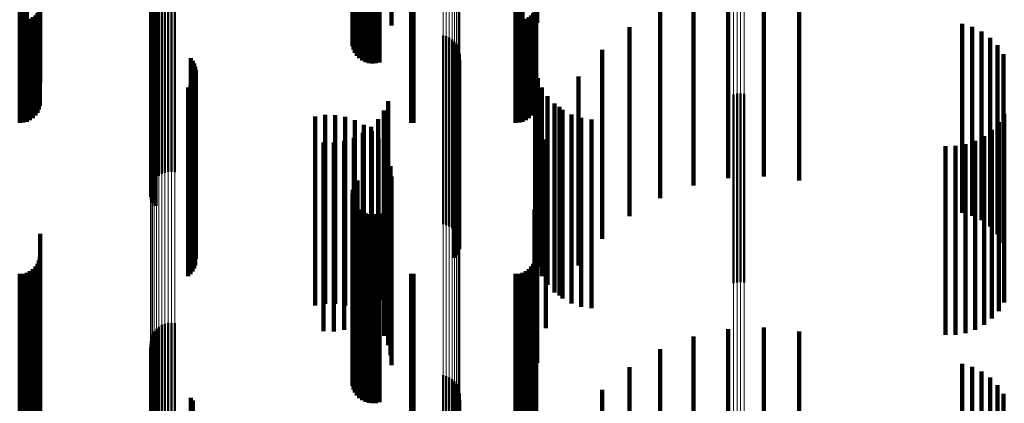
# Model space of a CAD drawing. Units: metres. Extents: x 0 to 10.9, y -0.6 to 0.6.
# Drawn here: x 0.1 to 0.1, y 0.4 to 0.4 of the extents above; entities that cross this region are included whole.
import ezdxf

# ---------------------------------------------------------------- set-up
doc = ezdxf.new("R2010")
doc.units = ezdxf.units.M
doc.linetypes.add('AUSGEZOGEN', pattern=[0])
doc.linetypes.add('VERDECKT2_S2', pattern=[0.009, 0.005, -0.004])
doc.layers.add('Fertigelement', color=7, linetype='AUSGEZOGEN', lineweight=50)
doc.layers.add('Standard', color=7, linetype='AUSGEZOGEN', lineweight=13)

msp = doc.modelspace()

# ---------------------------------------------------------------- linework, layer by layer
at = {"layer": 'Fertigelement', "transparency": 33554687}
for p, q in [((0.062494, 0.401178), (0.062494, 0.396178)), ((0.06237, 0.400925), (0.06237, 0.395925)), ((0.062396, 0.401016), (0.062396, 0.396016)), ((0.062438, 0.401101), (0.062438, 0.396101)), ((0.06236, 0.400831), (0.06236, 0.395831)), ((0.062366, 0.400737), (0.062366, 0.395737)), ((0.062388, 0.400645), (0.062388, 0.395645)), ((0.062427, 0.400558), (0.062427, 0.395558)), ((0.062479, 0.400479), (0.062479, 0.395479)), ((0.062544, 0.400411), (0.062544, 0.395411)), ((0.062621, 0.400355), (0.062621, 0.395355)), ((0.062706, 0.400313), (0.062706, 0.395313)), ((0.062796, 0.400286), (0.062796, 0.395286)), ((0.062891, 0.400276), (0.062891, 0.395276)), ((0.062985, 0.400281), (0.062985, 0.395281)), ((0.063077, 0.400304), (0.063077, 0.395304)), ((0.057165, 0.397243), (0.057165, 0.395445)), ((0.057233, 0.397302), (0.057233, 0.395486)), ((0.057309, 0.397349), (0.057309, 0.395519)), ((0.057392, 0.397382), (0.057392, 0.395543)), ((0.05748, 0.397402), (0.05748, 0.395557)), ((0.057569, 0.397407), (0.057569, 0.39556)), ((0.057658, 0.397397), (0.057658, 0.395554)), ((0.057031, 0.397013), (0.057031, 0.395282)), ((0.057063, 0.397097), (0.057063, 0.395341)), ((0.057108, 0.397174), (0.057108, 0.395396)), ((0.057011, 0.396835), (0.057011, 0.395156)), ((0.057014, 0.396925), (0.057014, 0.39522)), ((0.057023, 0.396747), (0.057023, 0.395093)), ((0.057049, 0.396661), (0.057049, 0.395033)), ((0.057089, 0.396581), (0.057089, 0.394976)), ((0.057142, 0.396508), (0.057142, 0.394925)), ((0.064765, 0.396019), (0.064765, 0.394579)), ((0.06485, 0.395996), (0.06485, 0.394562)), ((0.064929, 0.395959), (0.064929, 0.394536)), ((0.065002, 0.39591), (0.065002, 0.394502)), ((0.065066, 0.39585), (0.065066, 0.394459)), ((0.065119, 0.39578), (0.065119, 0.39441)), ((0.065161, 0.395703), (0.065161, 0.394355)), ((0.057108, 0.395396), (0.057108, 0.392174)), ((0.057165, 0.395445), (0.057165, 0.392243)), ((0.057233, 0.395486), (0.057233, 0.392302)), ((0.057309, 0.395519), (0.057309, 0.392349)), ((0.057392, 0.395543), (0.057392, 0.392382)), ((0.05748, 0.395557), (0.05748, 0.392402)), ((0.057569, 0.39556), (0.057569, 0.392407)), ((0.057658, 0.395554), (0.057658, 0.392397)), ((0.058079, 0.395418), (0.058079, 0.394154)), ((0.065189, 0.39562), (0.065189, 0.394297)), ((0.065204, 0.395533), (0.065204, 0.394235)), ((0.057011, 0.395156), (0.057011, 0.391835)), ((0.057014, 0.39522), (0.057014, 0.391925)), ((0.057031, 0.395282), (0.057031, 0.392013)), ((0.057063, 0.395341), (0.057063, 0.392097)), ((0.058131, 0.395348), (0.058131, 0.394104)), ((0.05817, 0.39527), (0.05817, 0.394049)), ((0.058197, 0.395187), (0.058197, 0.393991)), ((0.065072, 0.395127), (0.065072, 0.393948)), ((0.065124, 0.395198), (0.065124, 0.393998)), ((0.065164, 0.395275), (0.065164, 0.394053)), ((0.065191, 0.395359), (0.065191, 0.394112)), ((0.057023, 0.395093), (0.057023, 0.391747)), ((0.057049, 0.395033), (0.057049, 0.391661)), ((0.057089, 0.394976), (0.057089, 0.391581)), ((0.057142, 0.394925), (0.057142, 0.391508)), ((0.058194, 0.394928), (0.058194, 0.393807)), ((0.05821, 0.395101), (0.05821, 0.39393)), ((0.058008, 0.394639), (0.058008, 0.393604)), ((0.058072, 0.394699), (0.058072, 0.393646)), ((0.058124, 0.394769), (0.058124, 0.393695)), ((0.058166, 0.394845), (0.058166, 0.393749)), ((0.064765, 0.394579), (0.064765, 0.391019)), ((0.06485, 0.394562), (0.06485, 0.390996)), ((0.064929, 0.394536), (0.064929, 0.390959)), ((0.065002, 0.394502), (0.065002, 0.39091)), ((0.065066, 0.394459), (0.065066, 0.39085)), ((0.065119, 0.39441), (0.065119, 0.39078)), ((0.065161, 0.394355), (0.065161, 0.390703)), ((0.072465, 0.394455), (0.072465, 0.393473)), ((0.072555, 0.394477), (0.072555, 0.393488)), ((0.072649, 0.394483), (0.072649, 0.393493)), ((0.072741, 0.394473), (0.072741, 0.393486)), ((0.058079, 0.394154), (0.058079, 0.390418)), ((0.058131, 0.394104), (0.058131, 0.390348)), ((0.065189, 0.394297), (0.065189, 0.39062)), ((0.065191, 0.394112), (0.065191, 0.390359)), ((0.065204, 0.394235), (0.065204, 0.390533)), ((0.05817, 0.394049), (0.05817, 0.39027)), ((0.058194, 0.393807), (0.058194, 0.389928)), ((0.058197, 0.393991), (0.058197, 0.390187)), ((0.05821, 0.39393), (0.05821, 0.390101)), ((0.065072, 0.393948), (0.065072, 0.390127)), ((0.065124, 0.393998), (0.065124, 0.390198)), ((0.065164, 0.394053), (0.065164, 0.390275)), ((0.058008, 0.393604), (0.058008, 0.389639)), ((0.058072, 0.393646), (0.058072, 0.389699)), ((0.058124, 0.393695), (0.058124, 0.389769)), ((0.058166, 0.393749), (0.058166, 0.389845)), ((0.072465, 0.393473), (0.072465, 0.389455)), ((0.072555, 0.393488), (0.072555, 0.389477)), ((0.072649, 0.393493), (0.072649, 0.389483)), ((0.072741, 0.393486), (0.072741, 0.389473)), ((0.062396, 0.392016), (0.062396, 0.391749)), ((0.062438, 0.392101), (0.062438, 0.391809)), ((0.062494, 0.392178), (0.062494, 0.391863)), ((0.06236, 0.391831), (0.06236, 0.391618)), ((0.062366, 0.391737), (0.062366, 0.391551)), ((0.06237, 0.391925), (0.06237, 0.391684)), ((0.062396, 0.391749), (0.062396, 0.387016)), ((0.062438, 0.391809), (0.062438, 0.387101)), ((0.062494, 0.391863), (0.062494, 0.387178)), ((0.06236, 0.391618), (0.06236, 0.386831)), ((0.062366, 0.391551), (0.062366, 0.386737)), ((0.06237, 0.391684), (0.06237, 0.386925)), ((0.062388, 0.391645), (0.062388, 0.391486)), ((0.062388, 0.391486), (0.062388, 0.386645)), ((0.062427, 0.391558), (0.062427, 0.391425)), ((0.062479, 0.391479), (0.062479, 0.391369)), ((0.062427, 0.391425), (0.062427, 0.386558)), ((0.062479, 0.391369), (0.062479, 0.386479)), ((0.062544, 0.391411), (0.062544, 0.391321)), ((0.062544, 0.391321), (0.062544, 0.386411)), ((0.062621, 0.391355), (0.062621, 0.391281)), ((0.062621, 0.391281), (0.062621, 0.386355)), ((0.062706, 0.391313), (0.062706, 0.391251)), ((0.062706, 0.391251), (0.062706, 0.386313)), ((0.062796, 0.391286), (0.062796, 0.391232)), ((0.062796, 0.391232), (0.062796, 0.386286)), ((0.062891, 0.391276), (0.062891, 0.391225)), ((0.062891, 0.391225), (0.062891, 0.386276)), ((0.062985, 0.391281), (0.062985, 0.391229)), ((0.062985, 0.391229), (0.062985, 0.386281)), ((0.063077, 0.391304), (0.063077, 0.391245)), ((0.063077, 0.391245), (0.063077, 0.386304)), ((0.057309, 0.388349), (0.057309, 0.385149)), ((0.057392, 0.388382), (0.057392, 0.385172)), ((0.05748, 0.388402), (0.05748, 0.385186)), ((0.057569, 0.388407), (0.057569, 0.385189)), ((0.057658, 0.388397), (0.057658, 0.385183)), ((0.057063, 0.388097), (0.057063, 0.384976)), ((0.057108, 0.388174), (0.057108, 0.385029)), ((0.057165, 0.388243), (0.057165, 0.385076)), ((0.057233, 0.388302), (0.057233, 0.385117)), ((0.057011, 0.387835), (0.057011, 0.384796)), ((0.057014, 0.387925), (0.057014, 0.384857)), ((0.057031, 0.388013), (0.057031, 0.384918)), ((0.057023, 0.387747), (0.057023, 0.384735)), ((0.057049, 0.387661), (0.057049, 0.384676)), ((0.057089, 0.387581), (0.057089, 0.38462)), ((0.057142, 0.387508), (0.057142, 0.38457)), ((0.064765, 0.387019), (0.064765, 0.384234)), ((0.06485, 0.386996), (0.06485, 0.384217)), ((0.064929, 0.386959), (0.064929, 0.384192)), ((0.065002, 0.38691), (0.065002, 0.384158)), ((0.065066, 0.38685), (0.065066, 0.384117)), ((0.065119, 0.38678), (0.065119, 0.384069)), ((0.065161, 0.386703), (0.065161, 0.384016)), ((0.065189, 0.38662), (0.065189, 0.383959)), ((0.065204, 0.386533), (0.065204, 0.383899)), ((0.058079, 0.386418), (0.058079, 0.38382)), ((0.058131, 0.386348), (0.058131, 0.383771)), ((0.065191, 0.386359), (0.065191, 0.383779))]:
    msp.add_line(p, q, dxfattribs=at)
at = {"layer": 'Standard', "color": 7, "linetype": 'AUSGEZOGEN', "lineweight": 13, "transparency": 33554687}
for p, q in [((0.057165, 0.405548), (0.057165, 0.395445)), ((0.057233, 0.40559), (0.057233, 0.395486)), ((0.057309, 0.405624), (0.057309, 0.395519)), ((0.057392, 0.405649), (0.057392, 0.395543)), ((0.05748, 0.405663), (0.05748, 0.395557)), ((0.057569, 0.405667), (0.057569, 0.39556)), ((0.057658, 0.40566), (0.057658, 0.395554)), ((0.057014, 0.405317), (0.057014, 0.39522)), ((0.057031, 0.405381), (0.057031, 0.395282)), ((0.057063, 0.405442), (0.057063, 0.395341)), ((0.057108, 0.405498), (0.057108, 0.395396)), ((0.057011, 0.405252), (0.057011, 0.395156)), ((0.064765, 0.40466), (0.064765, 0.394579)), ((0.06485, 0.404643), (0.06485, 0.394562)), ((0.064929, 0.404617), (0.064929, 0.394536)), ((0.065002, 0.404581), (0.065002, 0.394502)), ((0.065066, 0.404537), (0.065066, 0.394459)), ((0.065119, 0.404487), (0.065119, 0.39441)), ((0.065161, 0.404431), (0.065161, 0.394355)), ((0.065189, 0.40437), (0.065189, 0.394297)), ((0.065204, 0.404308), (0.065204, 0.394235)), ((0.072465, 0.403526), (0.072465, 0.393473)), ((0.072555, 0.403542), (0.072555, 0.393488)), ((0.072649, 0.403546), (0.072649, 0.393493)), ((0.072741, 0.403539), (0.072741, 0.393486)), ((0.057108, 0.395396), (0.057108, 0.385029)), ((0.057165, 0.395445), (0.057165, 0.385076)), ((0.057233, 0.395486), (0.057233, 0.385117)), ((0.057309, 0.395519), (0.057309, 0.385149)), ((0.057392, 0.395543), (0.057392, 0.385172)), ((0.05748, 0.395557), (0.05748, 0.385186)), ((0.057569, 0.39556), (0.057569, 0.385189)), ((0.057658, 0.395554), (0.057658, 0.385183)), ((0.057011, 0.395156), (0.057011, 0.384796)), ((0.057014, 0.39522), (0.057014, 0.384857)), ((0.057031, 0.395282), (0.057031, 0.384918)), ((0.057063, 0.395341), (0.057063, 0.384976)), ((0.064765, 0.394579), (0.064765, 0.384234)), ((0.06485, 0.394562), (0.06485, 0.384217)), ((0.064929, 0.394536), (0.064929, 0.384192)), ((0.065002, 0.394502), (0.065002, 0.384158)), ((0.065066, 0.394459), (0.065066, 0.384117)), ((0.065119, 0.39441), (0.065119, 0.384069)), ((0.065161, 0.394355), (0.065161, 0.384016)), ((0.065189, 0.394297), (0.065189, 0.383959)), ((0.065204, 0.394235), (0.065204, 0.383899)), ((0.072465, 0.393473), (0.072465, 0.383156)), ((0.072555, 0.393488), (0.072555, 0.383171)), ((0.072649, 0.393493), (0.072649, 0.383176)), ((0.072741, 0.393486), (0.072741, 0.383169))]:
    msp.add_line(p, q, dxfattribs=at)
at = {"layer": 'Standard', "color": 253, "linetype": 'VERDECKT2_S2', "lineweight": 140, "transparency": 33554687}
for p, q in [((0.062494, 0.401178), (0.062494, 0.396178)), ((0.063397, 0.401284), (0.063397, 0.396284)), ((0.06726, 0.401347), (0.06726, 0.396347)), ((0.06237, 0.400925), (0.06237, 0.395925)), ((0.062396, 0.401016), (0.062396, 0.396016)), ((0.062438, 0.401101), (0.062438, 0.396101)), ((0.06236, 0.400831), (0.06236, 0.395831)), ((0.062366, 0.400737), (0.062366, 0.395737)), ((0.062388, 0.400645), (0.062388, 0.395645)), ((0.062427, 0.400558), (0.062427, 0.395558)), ((0.062479, 0.400479), (0.062479, 0.395479)), ((0.062544, 0.400411), (0.062544, 0.395411)), ((0.062621, 0.400355), (0.062621, 0.395355)), ((0.067184, 0.400407), (0.067184, 0.395407)), ((0.062706, 0.400313), (0.062706, 0.395313)), ((0.062796, 0.400286), (0.062796, 0.395286)), ((0.062891, 0.400276), (0.062891, 0.395276)), ((0.062985, 0.400281), (0.062985, 0.395281)), ((0.063077, 0.400304), (0.063077, 0.395304)), ((0.053542, 0.3987), (0.053542, 0.396404)), ((0.053637, 0.398708), (0.053637, 0.39641)), ((0.053728, 0.398733), (0.053728, 0.396428)), ((0.063922, 0.398703), (0.063922, 0.396406)), ((0.06398, 0.3987), (0.06398, 0.396404)), ((0.066683, 0.3987), (0.066683, 0.396404)), ((0.066778, 0.398708), (0.066778, 0.39641)), ((0.066869, 0.398733), (0.066869, 0.396428)), ((0.054086, 0.397197), (0.054086, 0.394767)), ((0.067227, 0.397198), (0.067227, 0.39477)), ((0.072321, 0.397237), (0.072321, 0.392237)), ((0.073262, 0.397281), (0.073262, 0.392281)), ((0.071399, 0.397044), (0.071399, 0.392044)), ((0.074198, 0.397173), (0.074198, 0.392173)), ((0.054078, 0.396738), (0.054078, 0.39415)), ((0.057023, 0.396747), (0.057023, 0.395093)), ((0.067219, 0.396738), (0.067219, 0.39415)), ((0.070519, 0.396706), (0.070519, 0.391706)), ((0.053728, 0.396428), (0.053728, 0.393733)), ((0.053814, 0.396458), (0.053814, 0.393773)), ((0.053892, 0.396498), (0.053892, 0.393827)), ((0.053959, 0.396548), (0.053959, 0.393894)), ((0.054014, 0.396606), (0.054014, 0.393972)), ((0.054054, 0.39667), (0.054054, 0.394058)), ((0.057049, 0.396661), (0.057049, 0.395033)), ((0.057089, 0.396581), (0.057089, 0.394976)), ((0.057142, 0.396508), (0.057142, 0.394925)), ((0.066869, 0.396428), (0.066869, 0.393733)), ((0.066955, 0.396458), (0.066955, 0.393773)), ((0.067033, 0.396498), (0.067033, 0.393827)), ((0.0671, 0.396548), (0.0671, 0.393894)), ((0.067154, 0.396606), (0.067154, 0.393972)), ((0.067194, 0.39667), (0.067194, 0.394058)), ((0.053542, 0.396404), (0.053542, 0.3937)), ((0.053637, 0.39641), (0.053637, 0.393708)), ((0.063922, 0.396406), (0.063922, 0.393703)), ((0.06398, 0.396404), (0.06398, 0.3937)), ((0.066683, 0.396404), (0.066683, 0.3937)), ((0.066778, 0.39641), (0.066778, 0.393708)), ((0.069705, 0.396232), (0.069705, 0.391232)), ((0.078518, 0.396321), (0.078518, 0.391321)), ((0.078787, 0.396243), (0.078787, 0.391243)), ((0.079039, 0.396121), (0.079039, 0.391121)), ((0.079267, 0.395957), (0.079267, 0.390957)), ((0.068977, 0.395633), (0.068977, 0.390633)), ((0.079463, 0.395756), (0.079463, 0.390756)), ((0.058079, 0.395418), (0.058079, 0.394154)), ((0.079622, 0.395525), (0.079622, 0.390525)), ((0.058131, 0.395348), (0.058131, 0.394104)), ((0.05817, 0.39527), (0.05817, 0.394049)), ((0.058197, 0.395187), (0.058197, 0.393991)), ((0.065072, 0.395127), (0.065072, 0.393948)), ((0.065124, 0.395198), (0.065124, 0.393998)), ((0.065164, 0.395275), (0.065164, 0.394053)), ((0.065191, 0.395359), (0.065191, 0.394112)), ((0.067206, 0.395148), (0.067206, 0.390976)), ((0.057023, 0.395093), (0.057023, 0.391747)), ((0.057049, 0.395033), (0.057049, 0.391661)), ((0.057089, 0.394976), (0.057089, 0.391581)), ((0.057142, 0.394925), (0.057142, 0.391508)), ((0.058194, 0.394928), (0.058194, 0.393807)), ((0.05821, 0.395101), (0.05821, 0.39393)), ((0.067273, 0.394886), (0.067273, 0.390785)), ((0.068354, 0.394926), (0.068354, 0.389926)), ((0.058008, 0.394639), (0.058008, 0.393604)), ((0.058072, 0.394699), (0.058072, 0.393646)), ((0.058124, 0.394769), (0.058124, 0.393695)), ((0.058166, 0.394845), (0.058166, 0.393749)), ((0.067383, 0.394638), (0.067383, 0.390605)), ((0.067532, 0.394411), (0.067532, 0.390441)), ((0.058079, 0.394154), (0.058079, 0.390418)), ((0.058131, 0.394104), (0.058131, 0.390348)), ((0.063306, 0.394274), (0.063306, 0.390342)), ((0.065191, 0.394112), (0.065191, 0.390359)), ((0.067716, 0.394213), (0.067716, 0.390297)), ((0.067852, 0.394129), (0.067852, 0.389129)), ((0.05817, 0.394049), (0.05817, 0.39027)), ((0.058194, 0.393807), (0.058194, 0.389928)), ((0.058197, 0.393991), (0.058197, 0.390187)), ((0.05821, 0.39393), (0.05821, 0.390101)), ((0.06137, 0.393868), (0.06137, 0.388868)), ((0.061635, 0.393911), (0.061635, 0.388911)), ((0.061904, 0.39391), (0.061904, 0.38891)), ((0.062169, 0.393865), (0.062169, 0.388865)), ((0.063195, 0.394025), (0.063195, 0.390161)), ((0.065072, 0.393948), (0.065072, 0.390127)), ((0.065124, 0.393998), (0.065124, 0.390198)), ((0.065164, 0.394053), (0.065164, 0.390275)), ((0.067931, 0.394047), (0.067931, 0.390177)), ((0.06817, 0.39392), (0.06817, 0.390085)), ((0.068427, 0.393833), (0.068427, 0.390022)), ((0.079639, 0.393942), (0.079639, 0.390101)), ((0.058008, 0.393604), (0.058008, 0.389639)), ((0.058072, 0.393646), (0.058072, 0.389699)), ((0.058124, 0.393695), (0.058124, 0.389769)), ((0.058166, 0.393749), (0.058166, 0.389845)), ((0.062424, 0.393777), (0.062424, 0.388777)), ((0.06266, 0.393649), (0.06266, 0.388649)), ((0.062858, 0.393599), (0.062858, 0.389852)), ((0.063045, 0.393798), (0.063045, 0.389996)), ((0.068695, 0.393791), (0.068695, 0.389991)), ((0.079493, 0.393717), (0.079493, 0.389938)), ((0.0624, 0.393307), (0.0624, 0.38964)), ((0.062641, 0.393434), (0.062641, 0.389732)), ((0.062872, 0.393483), (0.062872, 0.388483)), ((0.063054, 0.393285), (0.063054, 0.388285)), ((0.079101, 0.393353), (0.079101, 0.389674)), ((0.079312, 0.393519), (0.079312, 0.389794)), ((0.061599, 0.393186), (0.061599, 0.389553)), ((0.061871, 0.393181), (0.061871, 0.389549)), ((0.062141, 0.393222), (0.062141, 0.389579)), ((0.063201, 0.393059), (0.063201, 0.388059)), ((0.067484, 0.393262), (0.067484, 0.388262)), ((0.07808, 0.393088), (0.07808, 0.389481)), ((0.078348, 0.39309), (0.078348, 0.389483)), ((0.078612, 0.393136), (0.078612, 0.389516)), ((0.078866, 0.393224), (0.078866, 0.38958)), ((0.063308, 0.392813), (0.063308, 0.387813)), ((0.063374, 0.392552), (0.063374, 0.387552)), ((0.063397, 0.392284), (0.063397, 0.387284)), ((0.06726, 0.392347), (0.06726, 0.387347)), ((0.062396, 0.392016), (0.062396, 0.391749)), ((0.062438, 0.392101), (0.062438, 0.391809)), ((0.062494, 0.392178), (0.062494, 0.391863)), ((0.06236, 0.391831), (0.06236, 0.391618)), ((0.062366, 0.391737), (0.062366, 0.391551)), ((0.06237, 0.391925), (0.06237, 0.391684)), ((0.062396, 0.391749), (0.062396, 0.387016)), ((0.062438, 0.391809), (0.062438, 0.387101)), ((0.062494, 0.391863), (0.062494, 0.387178)), ((0.06236, 0.391618), (0.06236, 0.386831)), ((0.062366, 0.391551), (0.062366, 0.386737)), ((0.06237, 0.391684), (0.06237, 0.386925)), ((0.062388, 0.391645), (0.062388, 0.391486)), ((0.062388, 0.391486), (0.062388, 0.386645)), ((0.062427, 0.391558), (0.062427, 0.391425)), ((0.062479, 0.391479), (0.062479, 0.391369)), ((0.062427, 0.391425), (0.062427, 0.386558)), ((0.062479, 0.391369), (0.062479, 0.386479)), ((0.062544, 0.391411), (0.062544, 0.391321)), ((0.062544, 0.391321), (0.062544, 0.386411)), ((0.062621, 0.391355), (0.062621, 0.391281)), ((0.062621, 0.391281), (0.062621, 0.386355)), ((0.062706, 0.391313), (0.062706, 0.391251)), ((0.062706, 0.391251), (0.062706, 0.386313)), ((0.062796, 0.391286), (0.062796, 0.391232)), ((0.062796, 0.391232), (0.062796, 0.386286)), ((0.062891, 0.391276), (0.062891, 0.391225)), ((0.062891, 0.391225), (0.062891, 0.386276)), ((0.062985, 0.391281), (0.062985, 0.391229)), ((0.062985, 0.391229), (0.062985, 0.386281)), ((0.063077, 0.391304), (0.063077, 0.391245)), ((0.063077, 0.391245), (0.063077, 0.386304)), ((0.067184, 0.391407), (0.067184, 0.386407)), ((0.067206, 0.390976), (0.067206, 0.390148)), ((0.054086, 0.390767), (0.054086, 0.387799)), ((0.067227, 0.39077), (0.067227, 0.3878)), ((0.067273, 0.390785), (0.067273, 0.389886)), ((0.067383, 0.390605), (0.067383, 0.389638)), ((0.067532, 0.390441), (0.067532, 0.389411)), ((0.054078, 0.39015), (0.054078, 0.387351)), ((0.063195, 0.390161), (0.063195, 0.389025)), ((0.063306, 0.390342), (0.063306, 0.389274)), ((0.067219, 0.39015), (0.067219, 0.387351)), ((0.067716, 0.390297), (0.067716, 0.389213)), ((0.067931, 0.390177), (0.067931, 0.389047)), ((0.053959, 0.389894), (0.053959, 0.387166)), ((0.054014, 0.389972), (0.054014, 0.387222)), ((0.054054, 0.390058), (0.054054, 0.387284)), ((0.063045, 0.389996), (0.063045, 0.388798)), ((0.0671, 0.389894), (0.0671, 0.387166)), ((0.067154, 0.389972), (0.067154, 0.387222)), ((0.067194, 0.390058), (0.067194, 0.387284)), ((0.06817, 0.390085), (0.06817, 0.38892)), ((0.068427, 0.390022), (0.068427, 0.388833)), ((0.068695, 0.389991), (0.068695, 0.388791)), ((0.079493, 0.389938), (0.079493, 0.388717)), ((0.079639, 0.390101), (0.079639, 0.388942)), ((0.053542, 0.3897), (0.053542, 0.387025)), ((0.053637, 0.389708), (0.053637, 0.387031)), ((0.053728, 0.389733), (0.053728, 0.387048)), ((0.053814, 0.389773), (0.053814, 0.387077)), ((0.053892, 0.389827), (0.053892, 0.387117)), ((0.0624, 0.38964), (0.0624, 0.388307)), ((0.062641, 0.389732), (0.062641, 0.388434)), ((0.062858, 0.389852), (0.062858, 0.388599)), ((0.063922, 0.389703), (0.063922, 0.387027)), ((0.06398, 0.3897), (0.06398, 0.387025)), ((0.066683, 0.3897), (0.066683, 0.387025)), ((0.066778, 0.389708), (0.066778, 0.387031)), ((0.066869, 0.389733), (0.066869, 0.387048)), ((0.066955, 0.389773), (0.066955, 0.387077)), ((0.067033, 0.389827), (0.067033, 0.387117)), ((0.079101, 0.389674), (0.079101, 0.388353)), ((0.079312, 0.389794), (0.079312, 0.388519)), ((0.061599, 0.389553), (0.061599, 0.388186)), ((0.061871, 0.389549), (0.061871, 0.388181)), ((0.062141, 0.389579), (0.062141, 0.388222)), ((0.07808, 0.389481), (0.07808, 0.388088)), ((0.078348, 0.389483), (0.078348, 0.38809)), ((0.078612, 0.389516), (0.078612, 0.388136)), ((0.078866, 0.38958), (0.078866, 0.388224)), ((0.072321, 0.388237), (0.072321, 0.383237)), ((0.073262, 0.388281), (0.073262, 0.383281)), ((0.074198, 0.388173), (0.074198, 0.383173)), ((0.067227, 0.3878), (0.067227, 0.38577)), ((0.071399, 0.388044), (0.071399, 0.383044)), ((0.054086, 0.387799), (0.054086, 0.385767)), ((0.057023, 0.387747), (0.057023, 0.384735)), ((0.057049, 0.387661), (0.057049, 0.384676)), ((0.057089, 0.387581), (0.057089, 0.38462)), ((0.070519, 0.387706), (0.070519, 0.382706)), ((0.054054, 0.387284), (0.054054, 0.385058)), ((0.054078, 0.387351), (0.054078, 0.38515)), ((0.057142, 0.387508), (0.057142, 0.38457)), ((0.067194, 0.387284), (0.067194, 0.385058)), ((0.067219, 0.387351), (0.067219, 0.38515)), ((0.078518, 0.387321), (0.078518, 0.382321)), ((0.053542, 0.387025), (0.053542, 0.3847)), ((0.053637, 0.387031), (0.053637, 0.384708)), ((0.053728, 0.387048), (0.053728, 0.384733)), ((0.053814, 0.387077), (0.053814, 0.384773)), ((0.053892, 0.387117), (0.053892, 0.384827)), ((0.053959, 0.387166), (0.053959, 0.384894)), ((0.054014, 0.387222), (0.054014, 0.384972)), ((0.063922, 0.387027), (0.063922, 0.384703)), ((0.06398, 0.387025), (0.06398, 0.3847)), ((0.066683, 0.387025), (0.066683, 0.3847)), ((0.066778, 0.387031), (0.066778, 0.384708)), ((0.066869, 0.387048), (0.066869, 0.384733)), ((0.066955, 0.387077), (0.066955, 0.384773)), ((0.067033, 0.387117), (0.067033, 0.384827)), ((0.0671, 0.387166), (0.0671, 0.384894)), ((0.067154, 0.387222), (0.067154, 0.384972)), ((0.069705, 0.387232), (0.069705, 0.382232)), ((0.078787, 0.387243), (0.078787, 0.382243)), ((0.079039, 0.387121), (0.079039, 0.382121)), ((0.079267, 0.386957), (0.079267, 0.381957)), ((0.079463, 0.386756), (0.079463, 0.381756)), ((0.068977, 0.386633), (0.068977, 0.381633)), ((0.079622, 0.386525), (0.079622, 0.381525)), ((0.058079, 0.386418), (0.058079, 0.38382)), ((0.058131, 0.386348), (0.058131, 0.383771)), ((0.065191, 0.386359), (0.065191, 0.383779))]:
    msp.add_line(p, q, dxfattribs=at)

doc.saveas('drawing.dxf')
